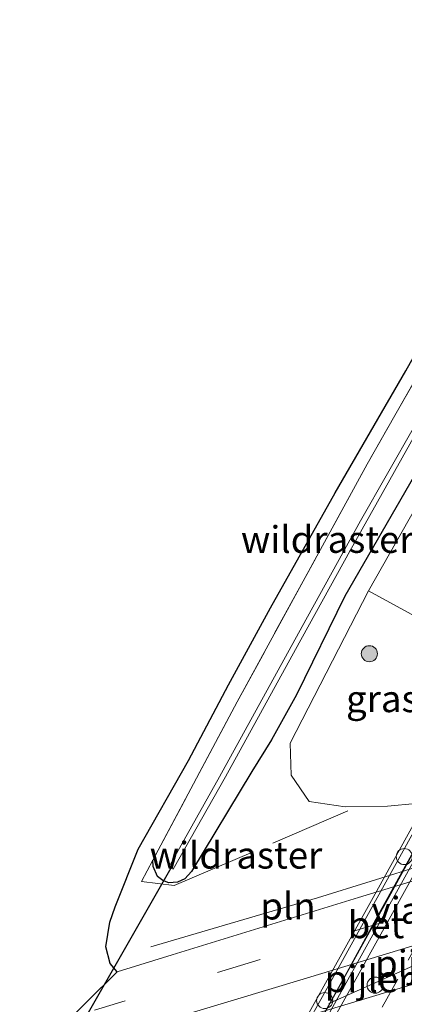
# Model space of a CAD drawing. Units: metres. Extents: x 242043 to 250002, y 556250 to 561671.
# Drawn here: x 242429 to 242465, y 556750 to 556842 of the extents above; entities that cross this region are included whole.
import ezdxf
from ezdxf.enums import TextEntityAlignment as Align

# ---------------------------------------------------------------- set-up
doc = ezdxf.new("R2010")
doc.units = ezdxf.units.M
doc.linetypes.add('IE-TERREINAFSCHEIDING', pattern=[10, 8, -2])
doc.linetypes.add('VW-3-9_STREEP', pattern=[12, 3, -9])
doc.layers.get('0').update_dxf_attribs({"lineweight": 25})
for name, color, linetype, lineweight in [('B-ME-BV-GELEIDECONSTRUCTIE-GELEIDERAIL-L-B1', 213, 'BV-GELEIDERAIL', 18), ('B-ME-BV-GELEIDECONSTRUCTIE-GELEIDERAIL-L-B2', 213, 'BV-GELEIDERAIL', 18), ('B-ME-GR-BOOM-S-B1', 93, 'Continuous', 18), ('B-ME-GR-STRUIKEN-GV-B6', 93, 'Continuous', 18), ('B-ME-GW-INSTEEKWATERGANG-L-B1', 10, 'Continuous', 25), ('B-ME-GW-TEENLIJN-L-B1', 93, 'Continuous', 18), ('B-ME-IE-GRASLAND-GV-B6', 93, 'Continuous', 18), ('B-ME-IE-INRICHTINGSELEMENT-L-B1', 253, 'Continuous', 18), ('B-ME-IE-TERREINAFSCHEIDING-RASTERHEKWERK-L-B1', 8, 'IE-TERREINAFSCHEIDING', 18), ('B-ME-IE-TERREINAFSCHEIDING-RASTERHEKWERK-L-B2', 8, 'IE-TERREINAFSCHEIDING', 18), ('B-ME-KG-KADASTRAAL-OPNAMEDTMGRENS-L-B1', 10, 'Continuous', 25), ('B-ME-KW-DUIKER-L-B1', 10, 'Continuous', 25), ('B-ME-KW-PIJLER-S-B1', 173, 'Continuous', 18), ('B-ME-KW-VIADUCT-GV-B7', 173, 'Continuous', 18), ('B-ME-OG-WATER-GV-B6', 153, 'Continuous', 18), ('B-ME-VH-VERH_SOORT-BETON-OVERIG-GV-B7', 8, 'IE-TERREINAFSCHEIDING-NATUURLIJK-HOUTWAL', 18), ('B-ME-VH-VERH_SOORT-BITUMEN-GV-B6', 8, 'IE-TERREINAFSCHEIDING-NATUURLIJK-HOUTWAL', 18), ('B-ME-VH-VERH_SOORT-BITUMEN-GV-B7', 8, 'IE-TERREINAFSCHEIDING-NATUURLIJK-HOUTWAL', 18), ('B-ME-VW-MARKERING-39STREEP-015-L-B1', 255, 'VW-3-9_STREEP', 18), ('B-ME-VW-MARKERING-39STREEP-015-L-B2', 255, 'VW-3-9_STREEP', 18), ('B-ME-VW-MARKERING-STREEP-015-L-B2', 7, 'Continuous', 18)]:
    doc.layers.add(name, color=color, linetype=linetype, lineweight=lineweight)
doc.styles.add('NLCS-ISO', font='NLCS-ISO.TTF')
doc.linetypes.add('BV-GELEIDERAIL', pattern='A,10,-3,[108,NLCS.SHX,S=1,R=0,X=0,Y=0],-3', length=16)
doc.linetypes.add('IE-TERREINAFSCHEIDING-NATUURLIJK-HOUTWAL', pattern='A,7,-1.5,[67,NLCS.SHX,S=0.75,R=45,X=0,Y=0],-1.5,7,-1.5,[70,NLCS.SHX,S=0.75,R=0,X=0,Y=0],-1.5', length=20)

# ---------------------------------------------------------------- blocks, each defined once
blk = doc.blocks.new('dtb')
blk.add_circle((0, 0), 0.75)
blk = doc.blocks.new('boom')
blk.add_hatch(color=256).paths.add_polyline_path([(-0.75, 0, 1), (0.75, 0, 1)])
blk.add_circle((0, 0), 0.75)

msp = doc.modelspace()

# ---------------------------------------------------------------- linework, layer by layer
at = {"layer": 'B-ME-BV-GELEIDECONSTRUCTIE-GELEIDERAIL-L-B1'}
msp.add_polyline3d([(242508.109, 556765.429, 14.521), (242504.525, 556764.9, 14.847), (242500.631, 556764.139, 15.066), (242496.714, 556763.268, 15.062), (242475.09, 556756.823, 15.092), (242469.956, 556755.042, 15.071), (242466.261, 556753.56, 14.972), (242457.823, 556749.804, 14.272)], dxfattribs=at)
at = {"layer": 'B-ME-BV-GELEIDECONSTRUCTIE-GELEIDERAIL-L-B2'}
msp.add_polyline3d([(242449.3565, 556734.4378, 20.5867), (242454.6587, 556743.9485, 20.6193), (242459.5092, 556752.6936, 20.615), (242462.2136, 556757.6605, 20.6371), (242464.6268, 556762.0405, 20.6212), (242467.0665, 556766.4046, 20.632), (242473.2922, 556777.6042, 20.5918)], dxfattribs=at)
at = {"layer": 'B-ME-GR-STRUIKEN-GV-B6'}
msp.add_polyline3d([(242559.512, 556944.175, 17.063), (242546.247, 556920.307, 17.502), (242534.483, 556898.665, 17.942), (242521.359, 556875.647, 18.132), (242515.255, 556866.502, 17.84), (242506.398, 556850.772, 18.29), (242492.97, 556827.341, 18.581), (242480.743, 556804.664, 18.946), (242469.1946, 556784.1019, 19.0923), (242461.5292, 556788.3194, 14.416), (242473.687, 556809.752, 14.349), (242486.322, 556832.125, 14.426), (242500.391, 556856.907, 14.23), (242513.454, 556880.541, 14.229), (242526.214, 556903.265, 14.079), (242540.119, 556925.15, 14.271), (242554.154, 556947.57, 14.359), (242559.512, 556944.175, 17.063)], dxfattribs=at)
at = {"layer": 'B-ME-GW-INSTEEKWATERGANG-L-B1'}
msp.add_polyline3d([(242498.148, 556858.373, 13.827), (242485.426, 556833.377, 14.162), (242472.323, 556810.33, 14.021), (242459.311, 556787.799, 14.119), (242454.797, 556778.595, 14.276), (242452.492, 556774.406, 14.251), (242450.646, 556771.454, 14.181), (242445.009, 556762.111, 14.138), (242444.402, 556761.43, 14.143), (242443.704, 556761.128, 14.138), (242442.921, 556761.043, 14.19), (242442.349, 556761.272, 14.224), (242441.837, 556761.649, 14.289), (242441.454, 556762.593, 14.323), (242441.4128, 556763.1844, 14.3297)], dxfattribs=at)
at = {"layer": 'B-ME-GW-TEENLIJN-L-B1'}
msp.add_polyline3d([(242468.367, 556768.796, 14.211), (242465.948, 556768.462, 14.224), (242463.306, 556768.223, 14.291), (242459.3473, 556768.156, 14.334), (242455.983, 556768.655, 14.37), (242454.3211, 556771.102, 14.472), (242454.22, 556774.09, 14.575), (242461.5292, 556788.3194, 14.416), (242473.687, 556809.752, 14.349), (242486.322, 556832.125, 14.426), (242500.391, 556856.907, 14.23), (242513.454, 556880.541, 14.229), (242526.214, 556903.265, 14.079), (242540.119, 556925.15, 14.271), (242554.154, 556947.57, 14.359), (242566.525, 556970.273, 14.142), (242579.809, 556992.159, 14.284), (242594.666, 557015.59, 14.377), (242607.918, 557038.265, 14.432), (242621.532, 557061.819, 14.436), (242630.924, 557075.879, 14.702)], dxfattribs=at)
at = {"layer": 'B-ME-IE-GRASLAND-GV-B6'}
for points in [[(242498.148, 556858.373, 13.827), (242485.426, 556833.377, 14.162), (242472.323, 556810.33, 14.021), (242459.311, 556787.799, 14.119), (242454.797, 556778.595, 14.276), (242452.492, 556774.406, 14.251), (242450.646, 556771.454, 14.181), (242445.009, 556762.111, 14.138), (242444.402, 556761.43, 14.143), (242443.704, 556761.128, 14.138), (242442.921, 556761.043, 14.19), (242442.349, 556761.272, 14.224), (242441.837, 556761.649, 14.289), (242441.454, 556762.593, 14.323), (242441.4128, 556763.1844, 14.3297), (242449.275, 556777.955, 14.283), (242461.409, 556800.144, 14.28), (242473.252, 556820.978, 14.115), (242473.6546, 556821.7143, 14.145), (242474.273, 556822.845, 14.191), (242476.356, 556826.141, 14.118), (242482.179, 556837.47, 14.242), (242505.271, 556879.304, 14.044)], [(242505.271, 556879.304, 14.044), (242482.179, 556837.47, 14.242), (242476.356, 556826.141, 14.118), (242473.375, 556823.479, 14.373), (242472.7295, 556822.2365, 14.297), (242473.6546, 556821.7143, 14.145), (242473.252, 556820.978, 14.115), (242461.409, 556800.144, 14.28), (242449.275, 556777.955, 14.283), (242441.4128, 556763.1844, 14.3297), (242441.454, 556762.593, 14.323), (242441.837, 556761.649, 14.289), (242442.349, 556761.272, 14.224), (242442.921, 556761.043, 14.19), (242443.704, 556761.128, 14.138), (242444.402, 556761.43, 14.143), (242445.009, 556762.111, 14.138), (242450.646, 556771.454, 14.181), (242452.492, 556774.406, 14.251), (242454.797, 556778.595, 14.276), (242459.311, 556787.799, 14.119), (242472.323, 556810.33, 14.021), (242485.426, 556833.377, 14.162), (242498.148, 556858.373, 13.827)], [(242534.616, 556782.222, 14.577), (242523.689, 556778.883, 14.568), (242500.792, 556771.962, 14.534), (242478.501, 556765.127, 14.409), (242460.584, 556759.698, 14.383), (242443.227, 556754.338, 14.422), (242438.089, 556752.745, 14.429), (242437.442, 556753.525, 14.439), (242437.027, 556755.093, 14.439), (242437.396, 556757.383, 14.439), (242437.913, 556758.826, 14.439), (242440.048, 556764.208, 14.34), (242444.75, 556772.47, 14.336), (242448.473, 556779.549, 14.409), (242452.393, 556786.732, 14.418), (242458.404, 556797.447, 14.405), (242465.012, 556808.852, 14.34), (242475.33, 556827.255, 14.229), (242482.814, 556841.311, 14.297), (242492.644, 556859.25, 14.259)], [(242487.651, 556843.21, 12.893), (242478.723, 556826.919, 12.884), (242471.147, 556813.07, 12.914), (242465.827, 556803.681, 12.828), (242460.789, 556794.832, 12.884), (242455.332, 556784.973, 12.893), (242447.638, 556770.945, 12.875), (242442.901, 556762.526, 12.931), (242443.307, 556762.326, 12.927), (242448.181, 556770.953, 12.832), (242454.705, 556782.842, 12.875), (242459.769, 556792.011, 12.931), (242466.522, 556804.064, 12.854), (242473.222, 556815.793, 12.931), (242481.119, 556830.589, 12.875), (242488.219, 556843.311, 12.91)], [(242473.687, 556809.752, 14.349), (242461.5292, 556788.3194, 14.416), (242454.22, 556774.09, 14.575), (242454.3211, 556771.102, 14.472), (242455.983, 556768.655, 14.37), (242459.3473, 556768.156, 14.334), (242463.306, 556768.223, 14.291), (242465.948, 556768.462, 14.224)], [(242471.4051, 556776.8366, 19.6051), (242470.733, 556775.5939, 19.2533), (242469.9079, 556774.0686, 18.2712), (242469.1937, 556772.7669, 17.1926), (242468.367, 556768.796, 14.211), (242465.948, 556768.462, 14.224), (242463.306, 556768.223, 14.291), (242459.3473, 556768.156, 14.334), (242455.983, 556768.655, 14.37), (242454.3211, 556771.102, 14.472), (242454.22, 556774.09, 14.575), (242461.5292, 556788.3194, 14.416), (242469.1946, 556784.1019, 19.0923), (242467.562, 556781.195, 19.113), (242467.56, 556777.923, 19.427), (242468.076, 556776.9, 19.427), (242469.204, 556776.462, 19.427), (242469.958, 556776.575, 19.444), (242471.4051, 556776.8366, 19.6051)], [(242429.504, 556744.248, 14.496), (242455.417, 556752.076, 14.405), (242475.153, 556758.057, 14.525), (242497.339, 556764.874, 14.547), (242511.471, 556768.987, 14.547), (242531.327, 556775.236, 14.628), (242536.858, 556776.885, 14.647), (242539.437, 556773.809, 14.462), (242532.662, 556771.751, 14.448), (242510.308, 556764.966, 14.37), (242495.537, 556760.572, 14.349), (242473.242, 556753.871, 14.31), (242459.012, 556749.573, 14.224), (242447.271, 556746.02, 14.272), (242447.037, 556745.95, 14.272), (242431.961, 556741.324, 14.272), (242429.504, 556744.248, 14.496)]]:
    msp.add_polyline3d(points, dxfattribs=at)
at = {"layer": 'B-ME-IE-INRICHTINGSELEMENT-L-B1'}
msp.add_polyline3d([(242441.231, 556755.086, 14.405), (242456.759, 556759.672, 14.396), (242466.778, 556762.764, 14.401)], dxfattribs=at)
at = {"layer": 'B-ME-IE-TERREINAFSCHEIDING-RASTERHEKWERK-L-B1'}
for points in [[(242474.273, 556822.845, 14.191), (242473.6546, 556821.7143, 14.145), (242473.252, 556820.978, 14.115), (242461.409, 556800.144, 14.28), (242449.275, 556777.955, 14.283), (242441.4128, 556763.1844, 14.3297)], [(242441.4128, 556763.1844, 14.3297), (242440.347, 556761.182, 14.336), (242443.41, 556760.801, 14.277), (242459.611, 556767.769, 14.282)]]:
    msp.add_polyline3d(points, dxfattribs=at)
at = {"layer": 'B-ME-IE-TERREINAFSCHEIDING-RASTERHEKWERK-L-B2'}
msp.add_polyline3d([(242448.6222, 556734.8618, 20.0686), (242451.0416, 556739.2375, 20.0749), (242453.4597, 556743.6139, 20.0829), (242455.8805, 556747.9888, 20.0924), (242458.3068, 556752.3606, 20.0892), (242460.718, 556756.7409, 20.0924), (242463.1374, 556761.1165, 20.0908), (242465.5554, 556765.493, 20.0876), (242467.974, 556769.8694, 20.0781), (242472.4446, 556777.992, 20.0664)], dxfattribs=at)
at = {"layer": 'B-ME-KG-KADASTRAAL-OPNAMEDTMGRENS-L-B1'}
msp.add_polyline3d([(242412.2375, 556715.4658, 13.5999), (242418.949, 556728.194, 13.588), (242424.31, 556730.596, 12.924), (242425.259, 556731.017, 13.587), (242425.643, 556731.15, 13.921), (242430.004, 556737.298, 14.246), (242431.961, 556741.324, 14.272), (242429.504, 556744.248, 14.496), (242438.089, 556752.745, 14.429), (242437.442, 556753.525, 14.439), (242437.027, 556755.093, 14.439), (242437.396, 556757.383, 14.439), (242437.913, 556758.826, 14.439), (242440.048, 556764.208, 14.34), (242444.75, 556772.47, 14.336), (242448.473, 556779.549, 14.409), (242452.393, 556786.732, 14.418), (242458.404, 556797.447, 14.405), (242465.012, 556808.852, 14.34), (242475.33, 556827.255, 14.229), (242482.814, 556841.311, 14.297), (242492.644, 556859.25, 14.259)], dxfattribs=at)
at = {"layer": 'B-ME-KW-DUIKER-L-B1'}
msp.add_line((242443.092, 556762.432, 12.929), (242424.868, 556730.526, 12.924), dxfattribs=at)
at = {"layer": 'B-ME-KW-VIADUCT-GV-B7'}
msp.add_polyline3d([(242455.6726, 556748.3967, 19.4537), (242461.6389, 556759.1294, 19.4879), (242469.4562, 556773.2657, 19.4986), (242472.1973, 556778.1973, 19.8155), (242473.3027, 556777.5986, 19.7723), (242471.8426, 556774.9763, 19.797), (242484.5333, 556778.8267, 20.111), (242484.9795, 556779.6427, 20.0192), (242486.3822, 556780.0711, 20.0547), (242488.2171, 556780.5807, 20.111), (242487.7414, 556779.8061, 20.111), (242485.435, 556779.1055, 20.111)], dxfattribs=at)
at = {"layer": 'B-ME-OG-WATER-GV-B6'}
msp.add_polyline3d([(242488.219, 556843.311, 12.91), (242481.119, 556830.589, 12.875), (242473.222, 556815.793, 12.931), (242466.522, 556804.064, 12.854), (242459.769, 556792.011, 12.931), (242454.705, 556782.842, 12.875), (242448.181, 556770.953, 12.832), (242443.307, 556762.326, 12.927), (242442.901, 556762.526, 12.931), (242447.638, 556770.945, 12.875), (242455.332, 556784.973, 12.893), (242460.789, 556794.832, 12.884), (242465.827, 556803.681, 12.828), (242471.147, 556813.07, 12.914), (242478.723, 556826.919, 12.884), (242487.651, 556843.21, 12.893)], dxfattribs=at)
at = {"layer": 'B-ME-VH-VERH_SOORT-BETON-OVERIG-GV-B7'}
msp.add_polyline3d([(242472.395, 556775.0918, 19.8702), (242452.5862, 556739.3362, 19.8704), (242452.0571, 556739.174, 19.7889), (242452.1554, 556739.3505, 19.7898), (242453.7369, 556742.1916, 19.8051), (242456.1557, 556746.568, 19.8082), (242458.574, 556750.944, 19.8146), (242460.9955, 556755.3184, 19.83), (242463.4185, 556759.6926, 19.8239), (242465.8235, 556764.078, 19.8095), (242468.256, 556768.4464, 19.8062), (242470.6603, 556772.8304, 19.804), (242471.7549, 556774.7986, 19.7984), (242471.821, 556774.9174, 19.7981), (242472.395, 556775.0918, 19.8702)], dxfattribs=at)
at = {"layer": 'B-ME-VH-VERH_SOORT-BITUMEN-GV-B6'}
for points in [[(242438.089, 556752.745, 14.429), (242443.227, 556754.338, 14.422), (242460.584, 556759.698, 14.383), (242478.501, 556765.127, 14.409), (242500.792, 556771.962, 14.534), (242523.689, 556778.883, 14.568), (242534.616, 556782.222, 14.577), (242536.858, 556776.885, 14.647), (242531.327, 556775.236, 14.628), (242511.471, 556768.987, 14.547), (242497.339, 556764.874, 14.547), (242475.153, 556758.057, 14.525), (242455.417, 556752.076, 14.405), (242429.504, 556744.248, 14.496), (242438.089, 556752.745, 14.429)], [(242431.961, 556741.324, 14.272), (242447.037, 556745.95, 14.272), (242447.271, 556746.02, 14.272), (242459.012, 556749.573, 14.224), (242473.242, 556753.871, 14.31), (242495.537, 556760.572, 14.349), (242510.308, 556764.966, 14.37), (242532.662, 556771.751, 14.448), (242539.437, 556773.809, 14.462), (242540.292, 556770.773, 14.39), (242520.691, 556764.962, 14.362), (242504.001, 556759.894, 14.297), (242493.743, 556756.883, 14.25), (242471.242, 556750.056, 14.276), (242448.149, 556743.064, 14.229), (242430.004, 556737.298, 14.246), (242431.961, 556741.324, 14.272)]]:
    msp.add_polyline3d(points, dxfattribs=at)
at = {"layer": 'B-ME-VH-VERH_SOORT-BITUMEN-GV-B7'}
msp.add_polyline3d([(242472.395, 556775.0918, 19.8702), (242472.461, 556775.1119, 19.8785), (242473.3101, 556775.3698, 19.8928), (242478.0298, 556776.8036, 19.9821), (242482.731, 556778.2317, 20.0523), (242483.711, 556778.5294, 20.0745), (242484.4387, 556778.7505, 19.9948), (242484.3845, 556778.6541, 19.996), (242483.0735, 556776.3223, 20.0254), (242480.6453, 556771.9538, 20.0191), (242478.2131, 556767.5855, 20.0284), (242475.7902, 556763.211, 20.031), (242473.3613, 556758.8402, 20.0563), (242470.9355, 556754.4672, 20.0535), (242468.5015, 556750.0987, 20.0567), (242466.0893, 556745.7195, 20.0567), (242464.7173, 556743.192, 20.0266), (242464.6287, 556743.0289, 20.0247), (242463.8575, 556742.7924, 20.0973), (242462.9895, 556742.5263, 20.0691), (242458.2868, 556741.0842, 19.9906), (242453.5468, 556739.6307, 19.8945), (242452.5862, 556739.3362, 19.8704), (242472.395, 556775.0918, 19.8702)], dxfattribs=at)
at = {"layer": 'B-ME-VW-MARKERING-39STREEP-015-L-B1'}
msp.add_polyline3d([(242535.7457, 556779.5328, 14.6436), (242521.655, 556775.261, 14.594), (242497.371, 556767.893, 14.517), (242474.382, 556760.881, 14.512), (242450.315, 556753.557, 14.461), (242433.8178, 556748.5176, 14.4984)], dxfattribs=at)
at = {"layer": 'B-ME-VW-MARKERING-39STREEP-015-L-B2'}
msp.add_polyline3d([(242477.7176, 556776.4133, 19.9295), (242472.441, 556766.993, 19.949), (242464.251, 556752.056, 19.967), (242458.2453, 556741.3166, 19.9434)], dxfattribs=at)
at = {"layer": 'B-ME-VW-MARKERING-STREEP-015-L-B2'}
msp.add_polyline3d([(242473.0789, 556775.0059, 19.8446), (242468.284, 556766.41, 19.864), (242460.51, 556752.347, 19.873), (242453.5432, 556739.8654, 19.8432)], dxfattribs=at)

# ---------------------------------------------------------------- block references
at = {"layer": 'B-ME-GR-BOOM-S-B1', "rotation": 90}
msp.add_blockref('boom', (242461.605, 556782.443, 16.063), dxfattribs=at)
at = {"layer": 'B-ME-KW-PIJLER-S-B1', "rotation": 90}
for p in [(242464.861, 556763.5025, 14.4302), (242462.1362, 556751.502, 14.4041), (242457.4393, 556750.0665, 14.4014)]:
    msp.add_blockref('dtb', p, dxfattribs=at)

# ---------------------------------------------------------------- texts
at = {"layer": 'B-ME-IE-GRASLAND-GV-B6', "ltscale": 0.2, "style": 'NLCS-ISO'}
msp.add_text('gras', height=2.5, dxfattribs=at).set_placement((242462.8125, 556778.2377), align=Align.MIDDLE_CENTER)
at = {"layer": 'B-ME-IE-INRICHTINGSELEMENT-L-B1', "ltscale": 0.2, "style": 'NLCS-ISO'}
msp.add_text('pln', height=2.5, dxfattribs=at).set_placement((242454.0157, 556758.8879), align=Align.MIDDLE_CENTER)
at = {"layer": 'B-ME-IE-TERREINAFSCHEIDING-RASTERHEKWERK-L-B1', "ltscale": 0.2, "style": 'NLCS-ISO'}
for p in [(242457.6793, 556793.1048), (242449.1685, 556763.6355)]:
    msp.add_text('wildraster', height=2.5, dxfattribs=at).set_placement(p, align=Align.MIDDLE_CENTER)
at = {"layer": 'B-ME-KW-PIJLER-S-B1', "ltscale": 0.2, "style": 'NLCS-ISO'}
for p in [(242462.1362, 556751.502, 14.4041), (242457.4393, 556750.0665, 14.4014)]:
    msp.add_text('pijler', height=2.5, dxfattribs=at).set_placement(p, align=Align.BOTTOM_LEFT)
at = {"layer": 'B-ME-KW-VIADUCT-GV-B7', "ltscale": 0.2, "style": 'NLCS-ISO'}
msp.add_text('viaduct', height=2.5, dxfattribs=at).set_placement((242467.7385, 556758.4938), align=Align.MIDDLE_CENTER)
at = {"layer": 'B-ME-VH-VERH_SOORT-BETON-OVERIG-GV-B7', "ltscale": 0.2, "style": 'NLCS-ISO'}
msp.add_text('bet', height=2.5, dxfattribs=at).set_placement((242462.2233, 556757.1384), align=Align.MIDDLE_CENTER)

doc.saveas('drawing.dxf')
